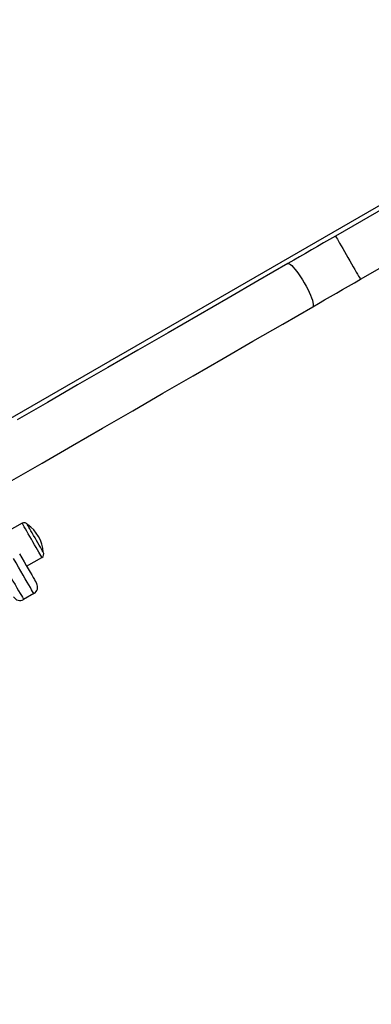
# Model space of a CAD drawing. Units: millimetres. Extents: x 2.5 to 23.1, y 2.2 to 19.6.
# Drawn here: x 11.6 to 11.8, y 7.5 to 8.2 of the extents above; entities that cross this region are included whole.
import ezdxf

# ---------------------------------------------------------------- set-up
doc = ezdxf.new("R2010")
doc.units = ezdxf.units.MM
doc.header["$LTSCALE"] = 100
doc.header["$PDSIZE"] = -1
doc.layers.add('DIASTASEIS', color=253, linetype='Continuous', lineweight=5)
doc.styles.get("Standard").update_dxf_attribs({"font": 'ARIALN.TTF'})
doc.dimstyles.get("Standard").update_dxf_attribs({"dimtxt": 0.18, "dimasz": 0.15, "dimexe": 0.18, "dimexo": 0.063, "dimgap": 0.09, "dimtad": 0, "dimtih": 1, "dimtoh": 1, "dimdsep": 46, "dimtxsty": 'Standard', "dimblk": 'OBLIQUE', "dimcen": 0.09, "dimadec": 0, "dimazin": 0, "dimtfac": 1, "dimtofl": 0, "dimtmove": 0, "dimatfit": 3, "dimfxl": 1, "dimarcsym": 0})

# ---------------------------------------------------------------- blocks, each defined once
blk = doc.blocks.new('_Oblique')
at = {"color": 0, "linetype": 'ByBlock', "lineweight": -2, "transparency": 16777216}
blk.add_line((-0.5, -0.5), (0.5, 0.5), dxfattribs=at)
blk = doc.blocks.new('*D42')
at = {"layer": 'Defpoints', "color": 0}
for p in [(4.59814, 9.10417), (14.91306, 6.87869), (14.91306, 3.4863)]:
    blk.add_point(p, dxfattribs=at)
at = {"layer": 'DIASTASEIS', "color": 0, "lineweight": -2}
for p, q in [((4.59814, 9.04117), (4.59814, 3.3063)), ((14.91306, 6.81569), (14.91306, 3.3063)), ((4.59814, 3.4863), (9.42409, 3.4863)), ((14.91306, 3.4863), (10.08711, 3.4863))]:
    blk.add_line(p, q, dxfattribs=at)
at = {"layer": 'DIASTASEIS', "color": 0, "linetype": 'ByBlock', "lineweight": -2, "xscale": 0.15, "yscale": 0.15, "zscale": 0.15, "rotation": 180}
blk.add_blockref('_Oblique', (4.59814, 3.4863), dxfattribs=at)
at = {"layer": 'DIASTASEIS', "color": 0, "linetype": 'ByBlock', "lineweight": -2, "xscale": 0.15, "yscale": 0.15, "zscale": 0.15}
blk.add_blockref('_Oblique', (14.91306, 3.4863), dxfattribs=at)
at = {"layer": 'DIASTASEIS', "color": 0, "insert": (9.7556, 3.4863), "char_height": 0.18, "attachment_point": 5}
blk.add_mtext('10.32', dxfattribs=at)
blk = doc.blocks.new('*D43')
at = {"layer": 'Defpoints', "color": 0}
for p in [(2.59814, 9.10004), (16.91306, 6.87469), (16.91306, 2.42733)]:
    blk.add_point(p, dxfattribs=at)
at = {"layer": 'DIASTASEIS', "color": 0, "lineweight": -2}
for p, q in [((2.59814, 9.03704), (2.59814, 2.24733)), ((16.91306, 6.81169), (16.91306, 2.24733)), ((2.59814, 2.42733), (9.42409, 2.42733)), ((16.91306, 2.42733), (10.08711, 2.42733))]:
    blk.add_line(p, q, dxfattribs=at)
at = {"layer": 'DIASTASEIS', "color": 0, "linetype": 'ByBlock', "lineweight": -2, "xscale": 0.15, "yscale": 0.15, "zscale": 0.15, "rotation": 180}
blk.add_blockref('_Oblique', (2.59814, 2.42733), dxfattribs=at)
at = {"layer": 'DIASTASEIS', "color": 0, "linetype": 'ByBlock', "lineweight": -2, "xscale": 0.15, "yscale": 0.15, "zscale": 0.15}
blk.add_blockref('_Oblique', (16.91306, 2.42733), dxfattribs=at)
at = {"layer": 'DIASTASEIS', "color": 0, "insert": (9.7556, 2.42733), "char_height": 0.18, "attachment_point": 5}
blk.add_mtext('14.32', dxfattribs=at)
blk = doc.blocks.new('*D44')
at = {"layer": 'Defpoints', "color": 0}
for p in [(6.79511, 10.20953), (11.3673, 5.47011), (17.85931, 5.47011)]:
    blk.add_point(p, dxfattribs=at)
at = {"layer": 'DIASTASEIS', "color": 0, "lineweight": -2}
for p, q in [((6.85811, 10.20953), (18.03931, 10.20953)), ((17.85931, 10.20953), (17.85931, 8.01982)), ((17.85931, 5.47011), (17.85931, 7.65982)), ((11.4303, 5.47011), (18.03931, 5.47011))]:
    blk.add_line(p, q, dxfattribs=at)
at = {"layer": 'DIASTASEIS', "color": 0, "linetype": 'ByBlock', "lineweight": -2, "xscale": 0.15, "yscale": 0.15, "zscale": 0.15}
for p, rotation in [((17.85931, 10.20953), 90), ((17.85931, 5.47011), 270)]:
    blk.add_blockref('_Oblique', p, dxfattribs=dict(at, rotation=rotation))
at = {"layer": 'DIASTASEIS', "color": 0, "insert": (17.85931, 7.83982), "char_height": 0.18, "attachment_point": 5}
blk.add_mtext('4.74', dxfattribs=at)
blk = doc.blocks.new('*D45')
at = {"layer": 'Defpoints', "color": 0}
for p in [(6.79173, 11.7096), (11.36556, 3.97012), (19.17216, 3.97012)]:
    blk.add_point(p, dxfattribs=at)
at = {"layer": 'DIASTASEIS', "color": 0, "lineweight": -2}
for p, q in [((6.85473, 11.7096), (19.35216, 11.7096)), ((19.17216, 11.7096), (19.17216, 8.01986)), ((19.17216, 3.97012), (19.17216, 7.65986)), ((11.42856, 3.97012), (19.35216, 3.97012))]:
    blk.add_line(p, q, dxfattribs=at)
at = {"layer": 'DIASTASEIS', "color": 0, "linetype": 'ByBlock', "lineweight": -2, "xscale": 0.15, "yscale": 0.15, "zscale": 0.15}
for p, rotation in [((19.17216, 11.7096), 90), ((19.17216, 3.97012), 270)]:
    blk.add_blockref('_Oblique', p, dxfattribs=dict(at, rotation=rotation))
at = {"layer": 'DIASTASEIS', "color": 0, "insert": (19.17216, 7.83986), "char_height": 0.18, "attachment_point": 5}
blk.add_mtext('7.74', dxfattribs=at)
blk = doc.blocks.new('KATOPSI S284')
at = {"color": 7, "linetype": 'Continuous', "lineweight": 25}
for p, q in [((24738.24152, -1877.17917), (24738.55805, -1876.99642)), ((24738.55962, -1876.99915), (24738.49629, -1877.03571)), ((24738.51314, -1877.0649), (24738.57647, -1877.02834)), ((24738.28448, -1877.22979), (24738.27418, -1877.23574)), ((24738.28753, -1877.25887), (24738.29783, -1877.25292)), ((24738.29244, -1877.27737), (24738.28551, -1877.28137))]:
    blk.add_line(p, q, dxfattribs=at)
at = {"color": 7, "linetype": 'Continuous', "lineweight": 25, "flags": 128}
for points in [[(24738.49629, -1877.03571), (24738.49224, -1877.03806), (24738.48819, -1877.0404), (24738.48414, -1877.04273), (24738.4801, -1877.04507), (24738.47606, -1877.0474), (24738.47204, -1877.04972), (24738.46803, -1877.05203), (24738.46404, -1877.05434)], [(24738.46404, -1877.05434), (24738.44389, -1877.06597), (24738.42368, -1877.07764), (24738.40343, -1877.08933), (24738.38313, -1877.10105), (24738.36279, -1877.1128), (24738.34241, -1877.12456), (24738.32201, -1877.13634), (24738.30158, -1877.14813), (24738.28113, -1877.15994)], [(24738.48089, -1877.08352), (24738.48488, -1877.08122), (24738.48889, -1877.0789), (24738.49291, -1877.07658), (24738.49695, -1877.07425), (24738.50099, -1877.07192), (24738.50504, -1877.06958), (24738.50909, -1877.06724), (24738.51314, -1877.0649)], [(24738.27751, -1877.20094), (24738.29798, -1877.18913), (24738.31843, -1877.17732), (24738.33886, -1877.16552), (24738.35926, -1877.15374), (24738.37964, -1877.14198), (24738.39998, -1877.13024), (24738.42028, -1877.11852), (24738.44053, -1877.10682), (24738.46074, -1877.09516), (24738.48089, -1877.08352)], [(24738.29852, -1877.24891), (24738.29813, -1877.24823), (24738.29758, -1877.24727), (24738.29688, -1877.24607), (24738.29607, -1877.24466), (24738.29516, -1877.24309), (24738.2942, -1877.24143), (24738.29321, -1877.23971), (24738.29223, -1877.23801), (24738.29128, -1877.23637), (24738.29041, -1877.23486), (24738.28964, -1877.23353), (24738.289, -1877.23242), (24738.28851, -1877.23157), (24738.28819, -1877.23101), (24738.28804, -1877.23076), (24738.28803, -1877.23074)], [(24738.29852, -1877.24891), (24738.29813, -1877.24823), (24738.29758, -1877.24727), (24738.29688, -1877.24607), (24738.29607, -1877.24466), (24738.29516, -1877.24309), (24738.2942, -1877.24143), (24738.29321, -1877.23971), (24738.29223, -1877.23801), (24738.29128, -1877.23637), (24738.29041, -1877.23486), (24738.28964, -1877.23353), (24738.289, -1877.23242), (24738.28851, -1877.23157), (24738.28819, -1877.23101), (24738.28804, -1877.23076), (24738.28803, -1877.23074)], [(24738.28266, -1877.25044), (24738.28424, -1877.25317), (24738.28577, -1877.25582), (24738.28722, -1877.25834), (24738.28858, -1877.2607), (24738.28984, -1877.26287), (24738.29096, -1877.26481), (24738.29194, -1877.26651), (24738.29276, -1877.26793), (24738.29341, -1877.26906), (24738.29388, -1877.26988), (24738.29417, -1877.27037), (24738.29427, -1877.27054)], [(24738.29878, -1877.24936), (24738.29874, -1877.24929), (24738.29852, -1877.24891)], [(24738.29878, -1877.24936), (24738.29874, -1877.24929), (24738.29852, -1877.24891)], [(24738.27176, -1877.25755), (24738.27348, -1877.26054), (24738.27516, -1877.26344), (24738.27677, -1877.26623), (24738.27829, -1877.26887), (24738.2797, -1877.27132), (24738.281, -1877.27355), (24738.28215, -1877.27555), (24738.28315, -1877.27728), (24738.28398, -1877.27873), (24738.28464, -1877.27987), (24738.28512, -1877.2807), (24738.28541, -1877.2812), (24738.28551, -1877.28137)], [(24738.29244, -1877.27737), (24738.29234, -1877.2772), (24738.29205, -1877.2767), (24738.29157, -1877.27587), (24738.29091, -1877.27473), (24738.29008, -1877.27328), (24738.28908, -1877.27155), (24738.28792, -1877.26955), (24738.28663, -1877.26732), (24738.28522, -1877.26487), (24738.2837, -1877.26223), (24738.28209, -1877.25944), (24738.28041, -1877.25654), (24738.27868, -1877.25355)]]:
    blk.add_lwpolyline(points, dxfattribs=at)
at = {"color": 8, "linetype": 'Continuous', "lineweight": 25, "flags": 128}
for points in [[(24738.49629, -1877.03571), (24738.49635, -1877.0358), (24738.49657, -1877.03619), (24738.49697, -1877.03688), (24738.49753, -1877.03785), (24738.49824, -1877.03909), (24738.4991, -1877.04057), (24738.50007, -1877.04226), (24738.50114, -1877.04411), (24738.50229, -1877.0461), (24738.50349, -1877.04818), (24738.50472, -1877.05031)], [(24738.50472, -1877.05031), (24738.50595, -1877.05243), (24738.50715, -1877.05451), (24738.5083, -1877.0565), (24738.50937, -1877.05836), (24738.51034, -1877.06005), (24738.5112, -1877.06152), (24738.51191, -1877.06276), (24738.51247, -1877.06374), (24738.51287, -1877.06443), (24738.51309, -1877.06481), (24738.51314, -1877.0649)], [(24738.46404, -1877.05434), (24738.46439, -1877.05425), (24738.465, -1877.05441), (24738.46577, -1877.05489), (24738.46669, -1877.05566), (24738.46773, -1877.05671), (24738.46887, -1877.05802), (24738.47008, -1877.05957), (24738.47135, -1877.06132), (24738.47264, -1877.06322), (24738.47393, -1877.06525), (24738.47518, -1877.06736)], [(24738.47518, -1877.06736), (24738.47638, -1877.0695), (24738.47749, -1877.07163), (24738.4785, -1877.0737), (24738.47938, -1877.07567), (24738.48011, -1877.0775), (24738.48068, -1877.07914), (24738.48107, -1877.08057), (24738.48128, -1877.08175), (24738.4813, -1877.08265), (24738.48114, -1877.08326), (24738.48089, -1877.08352)], [(24738.29751, -1877.25235), (24738.29708, -1877.25161), (24738.29649, -1877.25059), (24738.29576, -1877.24932), (24738.2949, -1877.24784), (24738.29394, -1877.24617), (24738.2929, -1877.24438), (24738.29182, -1877.2425), (24738.29072, -1877.24059), (24738.28963, -1877.2387), (24738.28858, -1877.23689), (24738.2876, -1877.23519), (24738.28672, -1877.23367), (24738.28596, -1877.23235), (24738.28534, -1877.23128), (24738.28488, -1877.23048), (24738.28459, -1877.22998), (24738.28448, -1877.22979), (24738.28448, -1877.22979)], [(24738.29783, -1877.25292), (24738.29776, -1877.25279), (24738.29751, -1877.25235)]]:
    blk.add_lwpolyline(points, dxfattribs=at)
at = {"color": 7, "linetype": 'Continuous', "lineweight": 25}
for centre, radius, start, end in [((24738.28578, -1877.23204), 0.0026, 30, 120), ((24738.27448, -1877.25099), 0.02436, 3.81621, 56.18379), ((24738.29653, -1877.25066), 0.0026, 300, 30), ((24738.28994, -1877.27304), 0.005, 300, 30), ((24738.28301, -1877.27704), 0.005, 210, 300)]:
    blk.add_arc(centre, radius, start, end, dxfattribs=at)
blk = doc.blocks.new('KATOPSH_S284')
blk.add_blockref('KATOPSI S284', (-24726.72503, 1885.06268))

msp = doc.modelspace()

# ---------------------------------------------------------------- block references
msp.add_blockref('KATOPSH_S284', (0, 0))

# ---------------------------------------------------------------- dimensions: what is measured, and where the dimension line sits
at = {"layer": 'DIASTASEIS'}
for base, p1, p2, picture, middle in [((19.17216, 3.97012), (6.79173, 11.7096), (11.36556, 3.97012), '*D45', (19.17216, 7.83986)), ((17.85931, 5.47011), (6.79511, 10.20953), (11.3673, 5.47011), '*D44', (17.85931, 7.83982))]:
    dim = msp.add_linear_dim(base=base, p1=p1, p2=p2, angle=90, dimstyle='standard', override={"dimtxsty": 'Standard'}, dxfattribs=at)
    dim.commit()
    dim.dimension.update_dxf_attribs({"geometry": picture, "text_midpoint": middle})
for base, p1, p2, text, picture, middle in [((16.91306, 2.42733), (2.59814, 9.10004), (16.91306, 6.87469), '14.32', '*D43', (9.7556, 2.42733)), ((14.91306, 3.4863), (4.59814, 9.10417), (14.91306, 6.87869), '10.32', '*D42', (9.7556, 3.4863))]:
    dim = msp.add_linear_dim(base=base, p1=p1, p2=p2, text=text, dimstyle='standard', override={"dimtxsty": 'Standard'}, dxfattribs=at)
    dim.commit()
    dim.dimension.update_dxf_attribs({"geometry": picture, "text_midpoint": middle})

doc.saveas('drawing.dxf')
